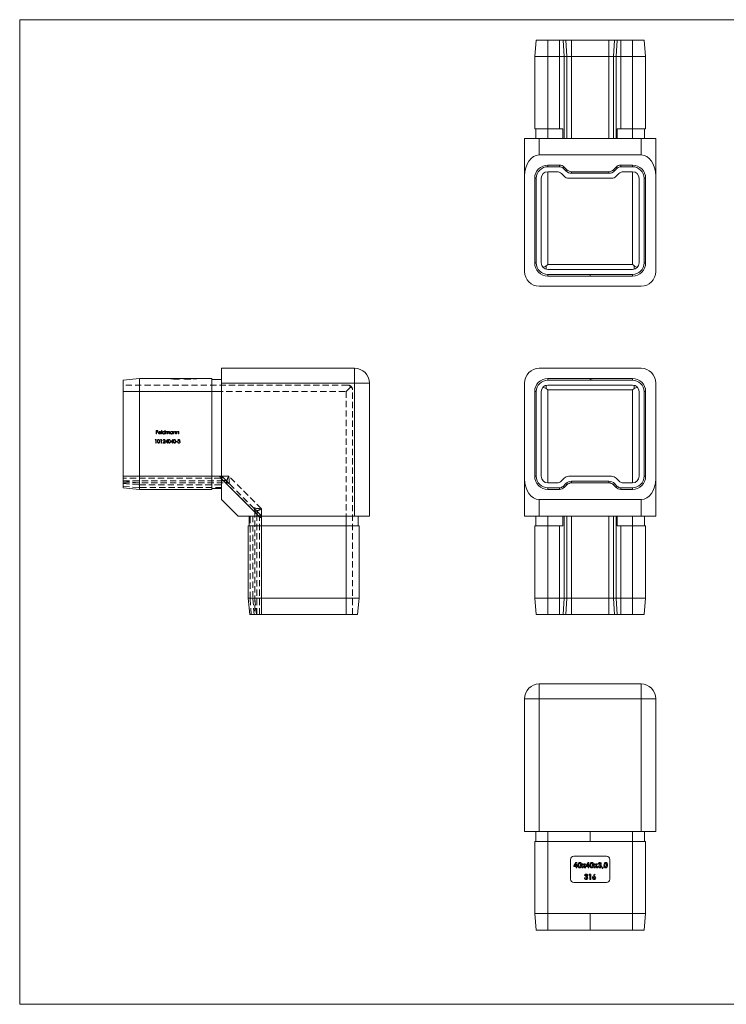
# Model space of a CAD drawing. Units: millimetres. Extents: x 8 to 438, y 8 to 308.
# Drawn here: x 8 to 223, y 8 to 308 of the extents above; entities that cross this region are included whole.
import ezdxf

# ---------------------------------------------------------------- set-up
doc = ezdxf.new("R2010")
doc.units = ezdxf.units.MM
doc.header["$LTSCALE"] = 1.5
doc.linetypes.add('HIDDEN', pattern=[1.905, 1.27, -0.635])

msp = doc.modelspace()

# ---------------------------------------------------------------- linework, layer by layer
at = {"color": 7, "linetype": 'Continuous', "lineweight": 0}
for p, q in [((438, 307.5), (7.5, 307.5)), ((7.5, 307.5), (7.5, 7.5)), ((7.5, 7.5), (438, 7.5))]:
    msp.add_line(p, q, dxfattribs=at)
at = {"color": 7, "linetype": 'Continuous', "lineweight": 15}
for p, q in [((164.88, 301.29), (164.38, 296.29)), ((168.38, 301.29), (164.88, 301.29)), ((168.38, 301.29), (168.38, 296.29)), ((171.95, 301.29), (168.38, 301.29)), ((171.95, 301.29), (171.95, 296.29)), ((173.01, 301.29), (171.95, 301.29)), ((173.01, 301.29), (173.37, 296.29)), ((173.84, 301.29), (173.01, 301.29)), ((173.84, 301.29), (174.19, 296.29)), ((175.61, 301.29), (173.84, 301.29)), ((175.61, 301.29), (175.61, 296.29)), ((186.95, 301.29), (175.61, 301.29)), ((186.95, 301.29), (186.95, 296.29)), ((188.72, 301.29), (186.95, 301.29)), ((188.72, 301.29), (188.37, 296.29)), ((189.55, 301.29), (188.72, 301.29)), ((189.55, 301.29), (189.19, 296.29)), ((190.61, 301.29), (189.55, 301.29)), ((190.61, 301.29), (190.61, 296.29)), ((194.18, 301.29), (190.61, 301.29)), ((194.18, 301.29), (194.18, 296.29)), ((197.68, 301.29), (194.18, 301.29)), ((197.68, 301.29), (198.18, 296.29)), ((164.38, 274.29), (164.38, 296.29)), ((168.38, 296.29), (164.38, 296.29)), ((168.38, 296.29), (168.38, 274.29)), ((171.95, 296.29), (168.38, 296.29)), ((171.95, 274.29), (171.95, 296.29)), ((173.37, 296.29), (171.95, 296.29)), ((173.37, 296.29), (173.37, 271.29)), ((174.19, 296.29), (173.37, 296.29)), ((174.19, 271.29), (174.19, 296.29)), ((175.61, 296.29), (174.19, 296.29)), ((175.61, 296.29), (175.61, 271.29)), ((186.95, 296.29), (175.61, 296.29)), ((188.37, 296.29), (186.95, 296.29)), ((186.95, 271.29), (186.95, 296.29)), ((189.19, 296.29), (188.37, 296.29)), ((188.37, 296.29), (188.37, 271.29)), ((190.61, 296.29), (189.19, 296.29)), ((189.19, 271.29), (189.19, 296.29)), ((194.18, 296.29), (190.61, 296.29)), ((190.61, 296.29), (190.61, 274.29)), ((198.18, 296.29), (194.18, 296.29)), ((194.18, 274.29), (194.18, 296.29)), ((198.18, 296.29), (198.18, 274.29)), ((168.38, 274.29), (164.38, 274.29)), ((164.68, 274.29), (164.68, 271.29)), ((171.95, 274.29), (168.38, 274.29)), ((168.38, 274.29), (168.38, 271.29)), ((173, 274.29), (171.95, 274.29)), ((173, 271.29), (173, 274.29)), ((189.55, 274.29), (189.55, 271.29)), ((190.61, 274.29), (189.55, 274.29)), ((194.18, 274.29), (190.61, 274.29)), ((198.18, 274.29), (194.18, 274.29)), ((194.18, 274.29), (194.18, 271.29)), ((197.88, 274.29), (197.88, 271.29)), ((161.28, 271.29), (165.78, 271.29)), ((161.28, 259.93), (161.28, 271.29)), ((165.78, 271.29), (165.78, 266.29)), ((165.78, 271.29), (196.78, 271.29)), ((196.78, 266.29), (196.78, 271.29)), ((196.78, 271.29), (201.28, 271.29)), ((201.28, 271.29), (201.28, 259.93)), ((196.78, 266.29), (165.78, 266.29)), ((168.38, 262.69), (168.38, 263.19)), ((171.95, 263.19), (168.38, 263.19)), ((171.95, 262.69), (168.38, 262.69)), ((168.38, 261.19), (171.12, 261.19)), ((171.95, 262.69), (171.95, 263.19)), ((173.01, 262.25), (173.37, 262.61)), ((173.84, 261.43), (173.01, 262.25)), ((174.19, 261.78), (173.37, 262.61)), ((173.84, 261.43), (174.19, 261.78)), ((175.61, 260.69), (175.61, 261.19)), ((186.95, 261.19), (175.61, 261.19)), ((186.95, 260.69), (186.95, 261.19)), ((189.19, 262.61), (188.37, 261.78)), ((188.72, 261.43), (188.37, 261.78)), ((189.55, 262.25), (188.72, 261.43)), ((189.55, 262.25), (189.19, 262.61)), ((190.61, 262.69), (190.61, 263.19)), ((194.18, 263.19), (190.61, 263.19)), ((194.18, 262.69), (190.61, 262.69)), ((191.44, 261.19), (194.18, 261.19)), ((194.18, 262.69), (194.18, 263.19)), ((161.28, 259.93), (161.28, 230.79)), ((164.38, 259.19), (164.38, 233.39)), ((164.88, 259.19), (164.38, 259.19)), ((164.88, 259.19), (164.88, 233.39)), ((166.38, 233.39), (166.38, 259.19)), ((172.54, 260.61), (173.37, 259.78)), ((174.78, 259.19), (187.78, 259.19)), ((186.95, 260.69), (175.61, 260.69)), ((189.19, 259.78), (190.02, 260.61)), ((196.18, 259.19), (196.18, 233.39)), ((197.68, 233.39), (197.68, 259.19)), ((197.68, 259.19), (198.18, 259.19)), ((198.18, 233.39), (198.18, 259.19)), ((201.28, 259.93), (201.28, 230.79)), ((164.88, 233.39), (164.38, 233.39)), ((167.88, 232.46), (167.88, 231.46)), ((168.38, 232.89), (194.18, 232.89)), ((194.18, 231.39), (168.38, 231.39)), ((194.68, 232.46), (194.68, 231.46)), ((197.68, 233.39), (198.18, 233.39)), ((168.38, 229.89), (181.28, 229.89)), ((168.38, 229.89), (168.38, 229.39)), ((168.38, 229.39), (181.28, 229.39)), ((194.18, 229.89), (181.28, 229.89)), ((181.28, 229.89), (181.28, 229.39)), ((194.18, 229.39), (181.28, 229.39)), ((194.18, 229.89), (194.18, 229.39)), ((165.78, 226.29), (196.78, 226.29)), ((69.01, 201.28), (109.51, 201.28)), ((69.01, 196.78), (69.01, 201.28)), ((109.51, 201.28), (109.51, 196.78)), ((196.78, 201.28), (165.78, 201.28)), ((39.01, 197.68), (44.01, 198.18)), ((44.01, 198.18), (44.01, 194.18)), ((44.01, 198.18), (66.01, 198.18)), ((66.01, 198.18), (66.01, 194.18)), ((168.38, 198.18), (181.28, 198.18)), ((168.38, 197.68), (168.38, 198.18)), ((194.18, 198.18), (181.28, 198.18)), ((181.28, 197.68), (181.28, 198.18)), ((181.49, 197.98), (181.49, 198.08)), ((181.49, 198.08), (181.75, 198.08)), ((181.75, 197.98), (181.75, 198.08)), ((181.75, 198.08), (181.92, 198.08)), ((194.18, 197.68), (194.18, 198.18)), ((39.01, 197.68), (39.01, 194.18)), ((66.01, 197.88), (69.01, 197.88)), ((109.51, 196.78), (69.01, 196.78)), ((69.01, 167.64), (69.01, 196.78)), ((109.51, 156.28), (109.51, 196.78)), ((109.51, 196.78), (114.01, 196.78)), ((114.01, 196.78), (114.01, 156.28)), ((161.28, 196.78), (161.28, 167.64)), ((167.88, 196.11), (167.88, 195.11)), ((168.38, 197.68), (181.28, 197.68)), ((194.18, 196.18), (168.38, 196.18)), ((194.18, 197.68), (181.28, 197.68)), ((194.68, 196.11), (194.68, 195.11)), ((201.28, 167.64), (201.28, 196.78)), ((39.01, 194.18), (44.01, 194.18)), ((39.01, 194.18), (39.01, 168.38)), ((44.01, 194.18), (44.01, 168.38)), ((66.01, 194.18), (44.01, 194.18)), ((66.01, 194.18), (66.01, 168.38)), ((66.01, 194.18), (69.01, 194.18)), ((164.88, 194.18), (164.38, 194.18)), ((164.38, 168.38), (164.38, 194.18)), ((164.88, 168.38), (164.88, 194.18)), ((166.38, 194.18), (166.38, 168.38)), ((194.18, 194.68), (168.38, 194.68)), ((196.18, 168.38), (196.18, 194.18)), ((197.68, 194.18), (197.68, 168.38)), ((197.68, 194.18), (198.18, 194.18)), ((198.18, 194.18), (198.18, 168.38)), ((39.01, 168.38), (39.01, 164.88)), ((39.01, 168.38), (44.01, 168.38)), ((44.01, 168.38), (44.01, 164.38)), ((44.01, 168.38), (66.01, 168.38)), ((66.01, 168.38), (66.01, 164.38)), ((66.01, 168.38), (69.01, 168.38)), ((164.88, 168.38), (164.38, 168.38)), ((174.78, 168.38), (187.78, 168.38)), ((197.68, 168.38), (198.18, 168.38)), ((69.01, 167.64), (80.38, 156.28)), ((69.01, 161.28), (69.01, 167.64)), ((161.28, 156.28), (161.28, 167.64)), ((168.38, 166.38), (171.12, 166.38)), ((172.54, 166.96), (173.37, 167.79)), ((173.84, 166.15), (173.01, 165.32)), ((173.01, 165.32), (173.37, 164.96)), ((174.19, 165.79), (173.37, 164.96)), ((173.84, 166.15), (174.19, 165.79)), ((186.95, 166.88), (175.61, 166.88)), ((175.61, 166.88), (175.61, 166.38)), ((186.95, 166.38), (175.61, 166.38)), ((186.95, 166.88), (186.95, 166.38)), ((188.72, 166.15), (188.37, 165.79)), ((189.19, 164.96), (188.37, 165.79)), ((189.55, 165.32), (188.72, 166.15)), ((189.19, 167.79), (190.02, 166.96)), ((189.55, 165.32), (189.19, 164.96)), ((191.44, 166.38), (194.18, 166.38)), ((201.28, 167.64), (201.28, 156.28)), ((39.01, 164.88), (44.01, 164.38)), ((66.01, 164.38), (44.01, 164.38)), ((66.01, 164.68), (69.01, 164.68)), ((171.95, 164.88), (168.38, 164.88)), ((168.38, 164.88), (168.38, 164.38)), ((171.95, 164.38), (168.38, 164.38)), ((171.95, 164.88), (171.95, 164.38)), ((194.18, 164.88), (190.61, 164.88)), ((190.61, 164.88), (190.61, 164.38)), ((194.18, 164.38), (190.61, 164.38)), ((194.18, 164.88), (194.18, 164.38)), ((74.01, 156.28), (69.01, 161.28)), ((165.78, 161.28), (196.78, 161.28)), ((165.78, 161.28), (165.78, 156.28)), ((196.78, 156.28), (196.78, 161.28)), ((80.38, 156.28), (74.01, 156.28)), ((77.41, 153.28), (77.41, 156.28)), ((80.38, 156.28), (109.51, 156.28)), ((81.11, 153.28), (81.11, 156.28)), ((106.91, 153.28), (106.91, 156.28)), ((114.01, 156.28), (109.51, 156.28)), ((110.61, 153.28), (110.61, 156.28)), ((165.78, 156.28), (161.28, 156.28)), ((164.68, 153.28), (164.68, 156.28)), ((196.78, 156.28), (165.78, 156.28)), ((168.38, 153.28), (168.38, 156.28)), ((173, 156.28), (173, 153.28)), ((173.37, 156.28), (173.37, 131.28)), ((174.19, 131.28), (174.19, 156.28)), ((175.61, 156.28), (175.61, 131.28)), ((186.95, 131.28), (186.95, 156.28)), ((188.37, 156.28), (188.37, 131.28)), ((189.19, 131.28), (189.19, 156.28)), ((189.55, 153.28), (189.55, 156.28)), ((194.18, 153.28), (194.18, 156.28)), ((201.28, 156.28), (196.78, 156.28)), ((197.88, 153.28), (197.88, 156.28)), ((77.11, 131.28), (77.11, 153.28)), ((81.11, 153.28), (77.11, 153.28)), ((106.91, 153.28), (81.11, 153.28)), ((81.11, 153.28), (81.11, 131.28)), ((106.91, 131.28), (106.91, 153.28)), ((110.91, 153.28), (106.91, 153.28)), ((110.91, 153.28), (110.91, 131.28)), ((168.38, 153.28), (164.38, 153.28)), ((164.38, 131.28), (164.38, 153.28)), ((168.38, 153.28), (168.38, 131.28)), ((171.95, 153.28), (168.38, 153.28)), ((171.95, 131.28), (171.95, 153.28)), ((173, 153.28), (171.95, 153.28)), ((190.61, 153.28), (189.55, 153.28)), ((190.61, 153.28), (190.61, 131.28)), ((194.18, 153.28), (190.61, 153.28)), ((194.18, 131.28), (194.18, 153.28)), ((198.18, 153.28), (194.18, 153.28)), ((198.18, 153.28), (198.18, 131.28)), ((77.61, 126.28), (77.11, 131.28)), ((81.11, 131.28), (77.11, 131.28)), ((106.91, 131.28), (81.11, 131.28)), ((81.11, 126.28), (81.11, 131.28)), ((110.91, 131.28), (106.91, 131.28)), ((106.91, 126.28), (106.91, 131.28)), ((110.41, 126.28), (110.91, 131.28)), ((168.38, 131.28), (164.38, 131.28)), ((164.88, 126.28), (164.38, 131.28)), ((171.95, 131.28), (168.38, 131.28)), ((168.38, 126.28), (168.38, 131.28)), ((173.37, 131.28), (171.95, 131.28)), ((171.95, 126.28), (171.95, 131.28)), ((173.01, 126.28), (173.37, 131.28)), ((174.19, 131.28), (173.37, 131.28)), ((173.84, 126.28), (174.19, 131.28)), ((175.61, 131.28), (174.19, 131.28)), ((175.61, 126.28), (175.61, 131.28)), ((186.95, 131.28), (175.61, 131.28)), ((188.37, 131.28), (186.95, 131.28)), ((186.95, 126.28), (186.95, 131.28)), ((189.19, 131.28), (188.37, 131.28)), ((188.72, 126.28), (188.37, 131.28)), ((190.61, 131.28), (189.19, 131.28)), ((189.55, 126.28), (189.19, 131.28)), ((194.18, 131.28), (190.61, 131.28)), ((190.61, 126.28), (190.61, 131.28)), ((198.18, 131.28), (194.18, 131.28)), ((194.18, 126.28), (194.18, 131.28)), ((197.68, 126.28), (198.18, 131.28)), ((81.11, 126.28), (77.61, 126.28)), ((106.91, 126.28), (81.11, 126.28)), ((110.41, 126.28), (106.91, 126.28)), ((168.38, 126.28), (164.88, 126.28)), ((171.95, 126.28), (168.38, 126.28)), ((173.01, 126.28), (171.95, 126.28)), ((173.84, 126.28), (173.01, 126.28)), ((175.61, 126.28), (173.84, 126.28)), ((186.95, 126.28), (175.61, 126.28)), ((188.72, 126.28), (186.95, 126.28)), ((189.55, 126.28), (188.72, 126.28)), ((190.61, 126.28), (189.55, 126.28)), ((194.18, 126.28), (190.61, 126.28)), ((197.68, 126.28), (194.18, 126.28)), ((165.78, 105.12), (165.78, 100.62)), ((165.78, 105.12), (196.78, 105.12)), ((196.78, 100.62), (196.78, 105.12)), ((161.28, 60.12), (161.28, 100.62)), ((161.28, 100.62), (165.78, 100.62)), ((165.78, 100.62), (165.78, 60.12)), ((196.78, 100.62), (165.78, 100.62)), ((196.78, 100.62), (201.28, 100.62)), ((196.78, 60.12), (196.78, 100.62)), ((201.28, 100.62), (201.28, 60.12)), ((165.78, 60.12), (161.28, 60.12)), ((164.68, 57.12), (164.68, 60.12)), ((196.78, 60.12), (165.78, 60.12)), ((168.38, 57.12), (168.38, 60.12)), ((181.28, 57.12), (181.28, 60.12)), ((194.18, 57.12), (194.18, 60.12)), ((201.28, 60.12), (196.78, 60.12)), ((197.88, 57.12), (197.88, 60.12)), ((164.38, 35.12), (164.38, 57.12)), ((164.38, 57.12), (168.38, 57.12)), ((168.38, 57.12), (168.38, 35.12)), ((168.38, 57.12), (181.28, 57.12)), ((194.18, 57.12), (181.28, 57.12)), ((194.18, 35.12), (194.18, 57.12)), ((194.18, 57.12), (198.18, 57.12)), ((198.18, 57.12), (198.18, 35.12)), ((175.28, 51.62), (175.28, 45.62)), ((186.28, 52.62), (176.28, 52.62)), ((187.28, 45.62), (187.28, 51.62)), ((176.3, 49.73), (176.96, 50.75)), ((176.3, 49.44), (176.3, 49.73)), ((176.97, 49.44), (176.3, 49.44)), ((176.97, 50.25), (176.62, 49.71)), ((176.62, 49.71), (176.97, 49.71)), ((176.96, 50.75), (177.26, 50.75)), ((176.97, 49.71), (176.97, 50.25)), ((176.97, 49.12), (176.97, 49.44)), ((177.26, 49.12), (176.97, 49.12)), ((177.26, 50.75), (177.26, 49.71)), ((177.26, 49.71), (177.4, 49.71)), ((177.26, 49.44), (177.26, 49.12)), ((177.4, 49.44), (177.26, 49.44)), ((177.4, 49.71), (177.4, 49.44)), ((178.7, 49.12), (179.15, 49.74)), ((179.03, 49.12), (178.7, 49.12)), ((178.76, 50.28), (179.08, 50.28)), ((179.15, 49.74), (178.76, 50.28)), ((179.31, 49.52), (179.03, 49.12)), ((179.08, 50.28), (179.31, 49.96)), ((179.31, 49.96), (179.54, 50.28)), ((179.6, 49.12), (179.31, 49.52)), ((179.86, 50.28), (179.48, 49.74)), ((179.48, 49.74), (179.93, 49.12)), ((179.54, 50.28), (179.86, 50.28)), ((179.93, 49.12), (179.6, 49.12)), ((179.97, 49.73), (180.63, 50.75)), ((179.97, 49.44), (179.97, 49.73)), ((180.64, 49.44), (179.97, 49.44)), ((180.64, 50.25), (180.29, 49.71)), ((180.29, 49.71), (180.64, 49.71)), ((180.63, 50.75), (180.92, 50.75)), ((180.64, 49.71), (180.64, 50.25)), ((180.64, 49.12), (180.64, 49.44)), ((180.92, 49.12), (180.64, 49.12)), ((180.92, 50.75), (180.92, 49.71)), ((180.92, 49.71), (181.07, 49.71)), ((180.92, 49.44), (180.92, 49.12)), ((181.07, 49.44), (180.92, 49.44)), ((181.07, 49.71), (181.07, 49.44)), ((182.37, 49.12), (182.82, 49.74)), ((182.69, 49.12), (182.37, 49.12)), ((182.43, 50.28), (182.75, 50.28)), ((182.82, 49.74), (182.43, 50.28)), ((182.98, 49.52), (182.69, 49.12)), ((182.75, 50.28), (182.98, 49.96)), ((182.98, 49.96), (183.21, 50.28)), ((183.27, 49.12), (182.98, 49.52)), ((183.53, 50.28), (183.14, 49.74)), ((183.14, 49.74), (183.59, 49.12)), ((183.21, 50.28), (183.53, 50.28)), ((183.59, 49.12), (183.27, 49.12)), ((183.65, 49.61), (183.94, 49.61)), ((184.02, 50.32), (183.73, 50.32)), ((184.06, 49.85), (184.06, 50.11)), ((184.9, 48.92), (185.1, 49.41)), ((185.04, 48.85), (184.9, 48.92)), ((185.3, 49.31), (185.04, 48.85)), ((185.1, 49.41), (185.3, 49.31)), ((179.51, 46.02), (179.79, 46.02)), ((179.88, 46.73), (179.59, 46.73)), ((179.92, 46.27), (179.92, 46.53)), ((180.85, 46.86), (181.02, 47.12)), ((181.18, 46.86), (180.85, 46.86)), ((181.02, 47.12), (181.46, 47.12)), ((181.18, 45.53), (181.18, 46.86)), ((181.46, 45.53), (181.18, 45.53)), ((181.46, 47.12), (181.46, 45.53)), ((182.11, 46.37), (182.51, 47.16)), ((182.77, 47.03), (182.49, 46.49)), ((182.51, 47.16), (182.77, 47.03)), ((176.28, 44.62), (186.28, 44.62)), ((164.38, 35.12), (168.38, 35.12)), ((164.88, 30.12), (164.38, 35.12)), ((168.38, 35.12), (181.28, 35.12)), ((168.38, 30.12), (168.38, 35.12)), ((194.18, 35.12), (181.28, 35.12)), ((181.28, 30.12), (181.28, 35.12)), ((194.18, 30.12), (194.18, 35.12)), ((194.18, 35.12), (198.18, 35.12)), ((197.68, 30.12), (198.18, 35.12)), ((164.88, 30.12), (168.38, 30.12)), ((168.38, 30.12), (181.28, 30.12)), ((194.18, 30.12), (181.28, 30.12)), ((194.18, 30.12), (197.68, 30.12))]:
    msp.add_line(p, q, dxfattribs=at)
at = {"color": 8, "linetype": 'Continuous', "lineweight": 15}
for p, q in [((168.38, 261.19), (168.38, 232.89)), ((194.18, 232.89), (194.18, 261.19)), ((168.38, 194.68), (168.38, 166.38)), ((194.18, 166.38), (194.18, 194.68))]:
    msp.add_line(p, q, dxfattribs=at)
at = {"color": 7, "linetype": 'HIDDEN', "lineweight": 0}
for p, q in [((109.51, 196.78), (109.51, 201.28)), ((53.51, 198.08), (53.51, 198.18)), ((53.51, 198.08), (54.51, 198.08)), ((54.47, 198.08), (54.39, 198.08)), ((54.39, 197.98), (54.39, 198.08)), ((54.43, 197.98), (54.43, 198.08)), ((54.51, 198.08), (54.51, 198.18)), ((54.51, 198.08), (60.51, 198.08)), ((54.67, 197.98), (54.67, 198.08)), ((54.88, 197.98), (54.88, 198.08)), ((54.88, 197.98), (54.88, 198.08)), ((54.9, 197.98), (54.9, 198.08)), ((54.9, 197.98), (54.9, 198.08)), ((54.9, 197.98), (54.9, 198.08)), ((54.92, 197.98), (54.92, 198.08)), ((55.12, 197.98), (55.12, 198.08)), ((55.16, 197.98), (55.16, 198.08)), ((55.26, 197.98), (55.26, 198.08)), ((55.31, 197.98), (55.31, 198.08)), ((55.39, 197.98), (55.39, 198.08)), ((55.43, 197.98), (55.43, 198.08)), ((55.62, 197.98), (55.62, 198.08)), ((55.63, 197.98), (55.63, 198.08)), ((55.64, 197.98), (55.64, 198.08)), ((55.75, 197.98), (55.75, 198.08)), ((55.77, 197.98), (55.77, 198.08)), ((55.91, 197.98), (55.91, 198.08)), ((55.93, 197.98), (55.93, 198.08)), ((56.02, 197.98), (56.02, 198.08)), ((56.06, 197.98), (56.06, 198.08)), ((57.75, 197.98), (57.75, 198.08)), ((57.82, 197.98), (57.82, 198.08)), ((57.97, 197.98), (57.97, 198.08)), ((58.01, 197.98), (58.01, 198.08)), ((58.2, 197.98), (58.2, 198.08)), ((58.26, 197.98), (58.26, 198.08)), ((58.31, 197.98), (58.31, 198.08)), ((58.34, 197.98), (58.34, 198.08)), ((58.37, 197.98), (58.37, 198.08)), ((58.41, 197.98), (58.41, 198.08)), ((58.49, 197.98), (58.49, 198.08)), ((58.49, 197.98), (58.49, 198.08)), ((58.5, 197.98), (58.5, 198.08)), ((58.6, 197.98), (58.6, 198.08)), ((58.63, 197.98), (58.63, 198.08)), ((58.64, 197.98), (58.64, 198.08)), ((58.75, 197.98), (58.75, 198.08)), ((58.79, 197.98), (58.79, 198.08)), ((58.79, 197.98), (58.79, 198.08)), ((58.81, 197.98), (58.81, 198.08)), ((58.86, 197.98), (58.86, 198.08)), ((58.89, 197.98), (58.89, 198.08)), ((59.01, 197.98), (59.01, 198.08)), ((59.14, 197.98), (59.14, 198.08)), ((59.17, 197.98), (59.17, 198.08)), ((59.21, 197.98), (59.21, 198.08)), ((59.21, 197.98), (59.21, 198.08)), ((59.23, 197.98), (59.23, 198.08)), ((59.36, 197.98), (59.36, 198.08)), ((59.43, 197.98), (59.43, 198.08)), ((59.49, 197.98), (59.49, 198.08)), ((59.64, 197.98), (59.64, 198.08)), ((60.51, 198.08), (60.51, 198.18)), ((60.51, 198.08), (61.51, 198.08)), ((61.51, 198.08), (61.51, 198.18)), ((107.41, 196.18), (39.01, 196.18)), ((54.88, 197.98), (54.39, 197.98)), ((55.39, 197.98), (54.88, 197.98)), ((55.26, 197.98), (55.39, 197.98)), ((55.93, 197.98), (55.39, 197.98)), ((56.06, 197.98), (55.93, 197.98)), ((57.93, 197.98), (57.75, 197.98)), ((58.81, 197.98), (57.97, 197.98)), ((58.75, 197.98), (58.75, 197.98)), ((59.64, 197.98), (58.81, 197.98)), ((69.01, 196.78), (109.51, 196.78)), ((108.16, 195.43), (106.91, 194.18)), ((114.01, 196.78), (109.51, 196.78)), ((109.51, 196.78), (109.51, 156.28)), ((39.01, 194.18), (106.91, 194.18)), ((39.01, 194.18), (44.01, 194.18)), ((44.01, 194.18), (66.01, 194.18)), ((66.01, 194.18), (69.01, 194.18)), ((106.91, 194.18), (106.91, 126.28)), ((108.91, 126.28), (108.91, 194.68)), ((49.09, 182.34), (49.6, 182.34)), ((49.09, 181.28), (49.09, 182.34)), ((49.18, 181.28), (49.09, 181.28)), ((49.18, 182.23), (49.18, 181.9)), ((49.6, 182.23), (49.18, 182.23)), ((49.18, 181.9), (49.6, 181.9)), ((49.18, 181.79), (49.18, 181.28)), ((49.6, 181.79), (49.18, 181.79)), ((49.6, 182.34), (49.6, 182.23)), ((49.6, 181.9), (49.6, 181.79)), ((50.53, 181.64), (49.83, 181.64)), ((49.84, 181.74), (50.43, 181.74)), ((50.4, 181.52), (50.49, 181.48)), ((50.7, 182.36), (50.8, 182.36)), ((50.7, 181.28), (50.7, 182.36)), ((50.8, 181.28), (50.7, 181.28)), ((50.8, 182.36), (50.8, 181.28)), ((51.71, 182.36), (51.8, 182.36)), ((51.71, 181.9), (51.71, 182.36)), ((51.71, 181.28), (51.71, 181.41)), ((51.8, 181.28), (51.71, 181.28)), ((51.8, 182.36), (51.8, 181.28)), ((52.02, 182.05), (52.11, 182.05)), ((52.02, 181.28), (52.02, 182.05)), ((52.11, 181.28), (52.02, 181.28)), ((52.11, 182.05), (52.11, 181.92)), ((52.11, 181.6), (52.11, 181.28)), ((52.55, 181.28), (52.55, 181.67)), ((52.64, 181.28), (52.55, 181.28)), ((52.64, 181.58), (52.64, 181.28)), ((53.08, 181.28), (53.08, 181.7)), ((53.17, 181.28), (53.08, 181.28)), ((53.17, 181.7), (53.17, 181.28)), ((54.08, 182.05), (54.18, 182.05)), ((54.08, 181.91), (54.08, 182.05)), ((54.08, 181.28), (54.08, 181.41)), ((54.18, 181.28), (54.08, 181.28)), ((54.18, 182.05), (54.18, 181.28)), ((54.39, 182.05), (54.49, 182.05)), ((54.39, 181.28), (54.39, 182.05)), ((54.49, 181.28), (54.39, 181.28)), ((54.49, 182.05), (54.49, 181.91)), ((54.49, 181.56), (54.49, 181.28)), ((54.98, 181.28), (54.98, 181.64)), ((55.07, 181.28), (54.98, 181.28)), ((55.07, 181.67), (55.07, 181.28)), ((55.29, 182.05), (55.38, 182.05)), ((55.29, 181.28), (55.29, 182.05)), ((55.38, 181.28), (55.29, 181.28)), ((55.38, 182.05), (55.38, 181.91)), ((55.38, 181.56), (55.38, 181.28)), ((55.87, 181.28), (55.87, 181.64)), ((55.97, 181.28), (55.87, 181.28)), ((55.97, 181.67), (55.97, 181.28)), ((48.81, 179.46), (48.87, 179.57)), ((48.97, 179.46), (48.81, 179.46)), ((48.87, 179.57), (49.07, 179.57)), ((48.97, 178.51), (48.97, 179.46)), ((49.07, 178.51), (48.97, 178.51)), ((49.07, 179.57), (49.07, 178.51)), ((50.44, 179.46), (50.5, 179.57)), ((50.6, 179.46), (50.44, 179.46)), ((50.5, 179.57), (50.7, 179.57)), ((50.6, 178.51), (50.6, 179.46)), ((50.7, 178.51), (50.6, 178.51)), ((50.7, 179.57), (50.7, 178.51)), ((51.09, 178.51), (51.5, 178.95)), ((51.81, 178.51), (51.09, 178.51)), ((51.22, 179.25), (51.13, 179.25)), ((51.58, 178.9), (51.32, 178.62)), ((51.32, 178.62), (51.81, 178.62)), ((51.81, 178.62), (51.81, 178.51)), ((51.9, 178.76), (52.48, 179.6)), ((52.41, 178.76), (51.9, 178.76)), ((52.41, 179.33), (52.09, 178.87)), ((52.09, 178.87), (52.41, 178.87)), ((52.41, 178.87), (52.41, 179.33)), ((52.41, 178.51), (52.41, 178.76)), ((52.5, 178.51), (52.41, 178.51)), ((52.48, 179.6), (52.5, 179.6)), ((52.5, 179.6), (52.5, 178.87)), ((52.5, 178.87), (52.62, 178.87)), ((52.5, 178.76), (52.5, 178.51)), ((52.62, 178.76), (52.5, 178.76)), ((52.62, 178.87), (52.62, 178.76)), ((53.53, 178.76), (54.11, 179.6)), ((54.03, 178.76), (53.53, 178.76)), ((54.03, 179.33), (53.72, 178.87)), ((53.72, 178.87), (54.03, 178.87)), ((54.03, 178.87), (54.03, 179.33)), ((54.03, 178.51), (54.03, 178.76)), ((54.13, 178.51), (54.03, 178.51)), ((54.11, 179.6), (54.13, 179.6)), ((54.13, 179.6), (54.13, 178.87)), ((54.13, 178.87), (54.25, 178.87)), ((54.13, 178.76), (54.13, 178.51)), ((54.25, 178.76), (54.13, 178.76)), ((54.25, 178.87), (54.25, 178.76)), ((55.16, 178.98), (55.57, 178.98)), ((55.16, 178.87), (55.16, 178.98)), ((55.57, 178.87), (55.16, 178.87)), ((55.57, 178.98), (55.57, 178.87)), ((55.65, 178.8), (55.74, 178.8)), ((55.78, 179.33), (55.69, 179.33)), ((55.95, 179.04), (55.95, 179.15)), ((71.25, 168.38), (39.01, 168.38)), ((39.01, 168.38), (68.5, 168.38)), ((68.5, 168.38), (71.25, 168.38)), ((68.5, 168.38), (69.01, 168.38)), ((81.11, 158.51), (71.25, 168.38)), ((68.65, 167.79), (39.01, 167.79)), ((39.01, 166.96), (69.48, 166.96)), ((39.01, 166.88), (44.01, 166.38)), ((39.01, 166.38), (70.5, 166.38)), ((39.01, 166.15), (44.01, 165.79)), ((39.01, 165.32), (44.01, 164.96)), ((44.01, 165.79), (69.01, 165.79)), ((69.48, 166.96), (68.65, 167.79)), ((80.38, 156.28), (69.01, 167.64)), ((69.71, 167.79), (70.54, 166.96)), ((71.53, 165.97), (78.71, 158.79)), ((69.01, 164.96), (44.01, 164.96)), ((77.7, 131.28), (77.7, 156.28)), ((78.53, 156.28), (78.53, 131.28)), ((79.11, 157.77), (79.11, 126.28)), ((79.7, 157.8), (80.53, 156.98)), ((79.7, 156.74), (79.7, 126.28)), ((80.53, 155.92), (79.7, 156.74)), ((81.11, 126.28), (81.11, 158.51)), ((81.11, 158.51), (81.11, 155.77)), ((81.11, 155.77), (81.11, 156.28)), ((106.91, 153.28), (106.91, 156.28)), ((80.53, 126.28), (80.53, 155.92)), ((81.11, 155.77), (81.11, 126.28)), ((106.91, 153.28), (106.91, 131.28)), ((78.05, 126.28), (77.7, 131.28)), ((78.88, 126.28), (78.53, 131.28)), ((79.61, 126.28), (79.11, 131.28)), ((106.91, 126.28), (106.91, 131.28))]:
    msp.add_line(p, q, dxfattribs=at)
at = {"color": 7, "linetype": 'Continuous', "lineweight": 15, "flags": 128}
for points in [[(194.68, 232.46), (194.43, 232.67), (194.19, 232.89), (194.18, 232.89)], [(167.88, 195.11), (168.37, 194.68), (168.38, 194.68)], [(194.18, 194.68), (194.19, 194.68), (194.68, 195.11)], [(177.54, 49.9), (177.58, 50.26), (177.68, 50.53)], [(178.09, 49.08), (177.95, 49.09), (177.82, 49.14), (177.71, 49.23), (177.64, 49.35), (177.56, 49.62), (177.54, 49.9)], [(177.68, 50.53), (177.87, 50.7), (178.08, 50.75)], [(178.09, 50.46), (178, 50.44), (177.93, 50.39), (177.86, 50.24), (177.83, 49.89)], [(177.83, 49.89), (177.86, 49.57), (177.94, 49.42), (178.01, 49.38), (178.09, 49.36)], [(178.08, 50.75), (178.22, 50.73), (178.35, 50.67), (178.45, 50.58), (178.53, 50.46), (178.61, 50.19), (178.62, 49.91)], [(178.34, 49.91), (178.31, 50.24), (178.23, 50.39), (178.17, 50.44), (178.09, 50.46)], [(178.62, 49.91), (178.61, 49.63), (178.53, 49.36), (178.46, 49.24), (178.36, 49.15), (178.23, 49.09), (178.09, 49.08)], [(178.26, 49.47), (178.33, 49.71), (178.34, 49.91)], [(181.21, 49.9), (181.24, 50.26), (181.34, 50.53)], [(181.75, 49.08), (181.61, 49.09), (181.48, 49.14), (181.38, 49.23), (181.3, 49.35), (181.23, 49.62), (181.21, 49.9)], [(181.34, 50.53), (181.54, 50.7), (181.74, 50.75)], [(181.75, 50.46), (181.67, 50.44), (181.6, 50.39), (181.52, 50.24), (181.49, 49.89)], [(181.49, 49.89), (181.53, 49.57), (181.6, 49.42), (181.67, 49.38), (181.75, 49.36)], [(181.74, 50.75), (181.88, 50.73), (182.01, 50.67), (182.12, 50.58), (182.19, 50.46), (182.27, 50.19), (182.29, 49.91)], [(182, 49.91), (181.97, 50.24), (181.9, 50.39), (181.83, 50.44), (181.75, 50.46)], [(182.29, 49.91), (182.27, 49.63), (182.2, 49.36), (182.12, 49.24), (182.02, 49.15), (181.89, 49.09), (181.75, 49.08)], [(181.92, 49.47), (181.99, 49.71), (182, 49.91)], [(183.73, 50.32), (183.78, 50.49), (183.85, 50.6)], [(183.85, 50.6), (184.04, 50.72), (184.2, 50.75)], [(184.06, 50.11), (184.25, 50.16), (184.33, 50.22), (184.35, 50.26), (184.36, 50.31)], [(184.44, 49.59), (184.43, 49.66), (184.41, 49.71), (184.31, 49.8), (184.06, 49.85)], [(185.48, 49.9), (185.51, 50.26), (185.61, 50.53)], [(186.03, 49.08), (185.89, 49.09), (185.76, 49.14), (185.65, 49.23), (185.58, 49.35), (185.5, 49.62), (185.48, 49.9)], [(185.61, 50.53), (185.81, 50.7), (186.02, 50.75)], [(186.02, 50.46), (185.94, 50.44), (185.87, 50.39), (185.8, 50.24), (185.77, 49.89)], [(185.77, 49.89), (185.8, 49.57), (185.88, 49.42), (185.94, 49.38), (186.02, 49.36)], [(186.02, 50.75), (186.16, 50.73), (186.29, 50.67), (186.39, 50.58), (186.47, 50.46), (186.54, 50.19), (186.56, 49.91)], [(186.28, 49.91), (186.24, 50.24), (186.17, 50.39), (186.1, 50.44), (186.02, 50.46)], [(186.56, 49.91), (186.54, 49.63), (186.47, 49.36), (186.4, 49.24), (186.29, 49.15), (186.16, 49.09), (186.03, 49.08)], [(186.2, 49.47), (186.27, 49.71), (186.28, 49.91)], [(179.59, 46.73), (179.64, 46.9), (179.71, 47.01)], [(179.71, 47.01), (179.89, 47.13), (180.06, 47.16)], [(179.92, 46.53), (180.11, 46.57), (180.19, 46.63), (180.21, 46.68), (180.22, 46.73)], [(180.3, 46.01), (180.29, 46.07), (180.26, 46.13), (180.17, 46.21), (179.92, 46.27)], [(181.99, 45.99), (182.04, 46.21), (182.11, 46.37)]]:
    msp.add_lwpolyline(points, dxfattribs=at)
at = {"color": 7, "linetype": 'HIDDEN', "lineweight": 0, "flags": 128}
for points in [[(107.85, 196.11), (107.42, 196.18), (107.41, 196.18)], [(108.85, 195.11), (108.72, 195.32), (108.51, 195.42), (108.16, 195.43)], [(108.91, 194.68), (108.91, 194.68), (108.85, 195.11)], [(49.74, 181.66), (49.77, 181.81), (49.83, 181.92)], [(49.83, 181.92), (49.98, 182.04), (50.13, 182.06)], [(49.94, 181.9), (49.87, 181.81), (49.84, 181.74)], [(50.14, 181.97), (50.02, 181.95), (49.94, 181.9)], [(50.13, 182.06), (50.32, 182.02), (50.44, 181.91)], [(50.44, 181.91), (50.51, 181.77), (50.53, 181.64)], [(51.39, 182.06), (51.59, 182.01), (51.71, 181.9)], [(51.71, 181.41), (51.55, 181.29), (51.39, 181.26)], [(52.11, 181.92), (52.17, 181.98), (52.22, 182.03)], [(52.36, 181.97), (52.27, 181.95), (52.2, 181.9), (52.14, 181.82), (52.11, 181.6)], [(52.22, 182.03), (52.31, 182.06), (52.38, 182.06)], [(52.55, 181.67), (52.53, 181.87), (52.5, 181.91), (52.46, 181.94), (52.36, 181.97)], [(52.89, 181.97), (52.83, 181.96), (52.77, 181.93), (52.72, 181.89), (52.68, 181.84), (52.65, 181.71), (52.64, 181.58)], [(53.08, 181.7), (53.05, 181.88), (53.02, 181.92), (52.98, 181.95), (52.89, 181.97)], [(52.91, 182.06), (53, 182.05), (53.08, 182), (53.14, 181.92), (53.17, 181.7)], [(54.08, 181.41), (53.92, 181.29), (53.76, 181.26)], [(53.77, 182.06), (53.96, 182.02), (54.08, 181.91)], [(54.49, 181.91), (54.63, 182.03), (54.78, 182.06)], [(54.5, 181.76), (54.49, 181.65), (54.49, 181.56)], [(54.97, 181.82), (54.94, 181.89), (54.88, 181.94), (54.77, 181.97)], [(54.78, 182.06), (54.88, 182.05), (54.97, 181.99), (55.03, 181.91), (55.07, 181.67)], [(54.98, 181.64), (54.97, 181.74), (54.97, 181.82)], [(55.38, 181.91), (55.53, 182.03), (55.68, 182.06)], [(55.4, 181.76), (55.39, 181.65), (55.38, 181.56)], [(55.86, 181.82), (55.83, 181.89), (55.78, 181.94), (55.66, 181.97)], [(55.68, 182.06), (55.78, 182.05), (55.87, 181.99), (55.93, 181.91), (55.97, 181.67)], [(55.87, 181.64), (55.87, 181.74), (55.86, 181.82)], [(49.46, 179.04), (49.52, 179.41), (49.57, 179.48), (49.64, 179.55), (49.72, 179.59), (49.81, 179.6)], [(49.81, 178.49), (49.72, 178.5), (49.64, 178.54), (49.52, 178.68), (49.47, 178.86), (49.46, 179.04)], [(49.82, 179.49), (49.75, 179.48), (49.68, 179.44), (49.63, 179.39), (49.6, 179.33), (49.56, 179.04)], [(49.56, 179.04), (49.6, 178.76), (49.68, 178.64), (49.75, 178.61), (49.82, 178.6)], [(49.81, 179.6), (49.91, 179.59), (49.99, 179.55), (50.11, 179.41), (50.18, 179.04)], [(50.18, 179.04), (50.11, 178.68), (49.99, 178.54), (49.91, 178.5), (49.81, 178.49)], [(50.08, 179.04), (50.04, 179.33), (49.95, 179.44), (49.89, 179.48), (49.82, 179.49)], [(50.04, 178.78), (50.08, 178.92), (50.08, 179.04)], [(52.72, 179.04), (52.78, 179.41), (52.83, 179.48), (52.9, 179.55), (52.98, 179.59), (53.07, 179.6)], [(53.07, 178.49), (52.98, 178.5), (52.9, 178.54), (52.78, 178.68), (52.73, 178.86), (52.72, 179.04)], [(53.07, 179.49), (53, 179.48), (52.94, 179.44), (52.89, 179.39), (52.85, 179.33), (52.81, 179.04)], [(52.81, 179.04), (52.85, 178.76), (52.94, 178.64), (53, 178.61), (53.07, 178.6)], [(53.07, 179.6), (53.16, 179.59), (53.25, 179.55), (53.37, 179.41), (53.44, 179.04)], [(53.34, 179.04), (53.29, 179.33), (53.21, 179.44), (53.15, 179.48), (53.07, 179.49)], [(53.44, 179.04), (53.37, 178.68), (53.25, 178.54), (53.16, 178.5), (53.07, 178.49)], [(53.3, 178.78), (53.33, 178.92), (53.34, 179.04)], [(54.35, 179.04), (54.41, 179.41), (54.46, 179.48), (54.52, 179.55), (54.61, 179.59), (54.7, 179.6)], [(54.7, 178.49), (54.61, 178.5), (54.52, 178.54), (54.41, 178.68), (54.36, 178.86), (54.35, 179.04)], [(54.7, 179.49), (54.63, 179.48), (54.57, 179.44), (54.52, 179.39), (54.48, 179.33), (54.44, 179.04)], [(54.44, 179.04), (54.48, 178.76), (54.57, 178.64), (54.63, 178.61), (54.7, 178.6)], [(54.7, 179.6), (54.79, 179.59), (54.88, 179.55), (55, 179.41), (55.06, 179.04)], [(54.97, 179.04), (54.92, 179.33), (54.84, 179.44), (54.77, 179.48), (54.7, 179.49)], [(55.06, 179.04), (55, 178.68), (54.88, 178.54), (54.79, 178.5), (54.7, 178.49)], [(54.93, 178.78), (54.96, 178.92), (54.97, 179.04)], [(55.74, 178.8), (55.78, 178.71), (55.83, 178.65)], [(55.83, 178.65), (55.92, 178.6), (56, 178.6)], [(55.95, 179.15), (56.12, 179.19), (56.19, 179.24), (56.21, 179.28), (56.22, 179.32)], [(56.27, 178.82), (56.26, 178.87), (56.24, 178.92), (56.16, 179), (55.95, 179.04)], [(56.22, 179.32), (56.19, 179.4), (56.13, 179.46), (56, 179.49)], [(56.19, 179.11), (56.26, 179.06), (56.3, 179.02)], [(56.3, 179.02), (56.35, 178.92), (56.37, 178.83)], [(68.65, 167.79), (68.59, 168.04), (68.54, 168.23), (68.51, 168.34), (68.5, 168.38)], [(68.5, 168.38), (68.51, 168.34), (68.54, 168.23), (68.59, 168.04), (68.65, 167.79)], [(70.5, 166.38), (70.46, 166.4), (70.33, 166.48), (70.12, 166.6), (69.84, 166.76), (69.48, 166.96)], [(69.48, 166.96), (69.84, 166.76), (70.12, 166.6), (70.33, 166.48), (70.46, 166.4), (70.5, 166.38)], [(69.57, 167.94), (69.58, 167.93), (69.6, 167.9), (69.65, 167.85), (69.71, 167.79)], [(70.47, 166.4), (70.49, 166.39), (70.5, 166.38), (70.5, 166.38)], [(70.5, 166.38), (70.5, 166.38), (70.49, 166.39), (70.47, 166.4)], [(70.54, 166.96), (70.84, 166.66), (71.1, 166.41), (71.3, 166.2), (71.45, 166.06), (71.53, 165.97)], [(78.71, 158.79), (78.79, 158.71), (78.94, 158.56), (79.14, 158.36), (79.4, 158.11), (79.7, 157.8)], [(79.11, 157.77), (79.12, 157.76), (79.12, 157.75), (79.13, 157.73)], [(79.7, 156.74), (79.5, 157.1), (79.33, 157.39), (79.21, 157.6), (79.14, 157.73), (79.11, 157.77)], [(79.11, 157.77), (79.14, 157.73), (79.21, 157.6), (79.33, 157.39), (79.5, 157.1), (79.7, 156.74)], [(79.13, 157.73), (79.12, 157.75), (79.12, 157.76), (79.11, 157.77)], [(80.53, 156.98), (80.59, 156.91), (80.64, 156.87), (80.66, 156.84), (80.67, 156.83)], [(81.11, 155.77), (81.08, 155.78), (80.96, 155.81), (80.78, 155.85), (80.53, 155.92)], [(80.53, 155.92), (80.78, 155.85), (80.96, 155.81), (81.08, 155.78), (81.11, 155.77)]]:
    msp.add_lwpolyline(points, dxfattribs=at)
at = {"color": 7, "linetype": 'Continuous', "lineweight": 15}
for centre, radius, start, end in [((168.38, 259.19), 4, 90, 180), ((168.38, 259.19), 3.5, 90, 180), ((168.38, 259.19), 2, 90, 180), ((171.12, 259.19), 2, 45, 90), ((171.95, 261.19), 2, 45, 90), ((171.95, 261.19), 1.5, 45, 90), ((175.61, 263.19), 2.5, 225, 270), ((175.61, 263.19), 2, 225, 270), ((186.95, 263.19), 2, 270, 315), ((186.95, 263.19), 2.5, 270, 315), ((190.61, 261.19), 2, 90, 135), ((190.61, 261.19), 1.5, 90, 135), ((191.44, 259.19), 2, 90, 135), ((194.18, 259.19), 4, 0, 90), ((194.18, 259.19), 3.5, 0, 90), ((194.18, 259.19), 2, 0, 90), ((174.78, 261.19), 2, 225, 270), ((187.78, 261.19), 2, 270, 315), ((168.38, 233.39), 4, 180, 270), ((168.38, 233.39), 3.5, 180, 270), ((168.38, 233.39), 2, 180, 270), ((166.98, 233.53), 1.39, 263.1684, 310.09), ((35.07, 386.74), 203.57, 310.724, 310.9099), ((194.18, 233.39), 3.5, 270, 0), ((194.18, 233.39), 2, 270, 0), ((194.18, 233.39), 4, 270, 0), ((195.58, 233.55), 1.41, 230.3069, 276.4347), ((165.78, 230.79), 4.5, 180, 270), ((196.78, 230.79), 4.5, 270, 0), ((109.51, 196.78), 4.5, 0, 90), ((165.78, 196.78), 4.5, 90, 180), ((196.78, 196.78), 4.5, 0, 90), ((168.38, 194.18), 4, 90, 180), ((194.18, 194.18), 4, 0, 90), ((168.38, 194.18), 3.5, 90, 180), ((168.38, 194.18), 2, 90, 180), ((166.97, 193.99), 1.45, 50.8746, 95.8669), ((194.18, 194.18), 3.5, 0, 90), ((194.18, 194.18), 2, 0, 90), ((195.59, 193.98), 1.45, 84.2027, 129.0557), ((168.38, 168.38), 4, 180, 270), ((168.38, 168.38), 3.5, 180, 270), ((168.38, 168.38), 2, 180, 270), ((174.78, 166.38), 2, 90, 135), ((187.78, 166.38), 2, 45, 90), ((194.18, 168.38), 2, 270, 0), ((194.18, 168.38), 3.5, 270, 0), ((194.18, 168.38), 4, 270, 0), ((171.12, 168.38), 2, 270, 315), ((171.95, 166.38), 1.5, 270, 315), ((175.61, 164.38), 2.5, 90, 135), ((175.61, 164.38), 2, 90, 135), ((186.95, 164.38), 2.5, 45, 90), ((186.95, 164.38), 2, 45, 90), ((190.61, 166.38), 1.5, 225, 270), ((191.44, 168.38), 2, 225, 270), ((171.95, 166.38), 2, 270, 315), ((190.61, 166.38), 2, 225, 270), ((165.78, 100.62), 4.5, 90, 180), ((196.78, 100.62), 4.5, 0, 90), ((176.28, 51.62), 1, 90, 180), ((186.28, 51.62), 1, 0, 90), ((178.09, 49.56), 0.195, 270.2635, 333.9181), ((181.75, 49.56), 0.195, 270.2635, 333.9181), ((184.17, 49.59), 0.518, 178.7702, 271.1264), ((184.19, 49.62), 0.254, 182.2961, 271.0342), ((184.2, 50.27), 0.195, 90.6672, 164.3174), ((184.21, 49.6), 0.522, 266.8774, 359.1866), ((184.21, 49.6), 0.236, 266.5161, 359.1746), ((184.22, 50.32), 0.426, 1.2086, 92.394), ((184.21, 50.31), 0.15, 359.9983, 94.0009), ((184.28, 50.33), 0.366, 294.8284, 0.0453), ((184.32, 49.6), 0.409, 358.0664, 73.7104), ((186.02, 49.56), 0.195, 270.2635, 333.9182), ((176.28, 45.62), 1, 180, 270), ((180.03, 46.01), 0.518, 178.7702, 271.1264), ((180.05, 46.03), 0.254, 182.2951, 271.0361), ((180.06, 46.68), 0.195, 90.666, 164.3187), ((180.07, 46.01), 0.522, 266.8774, 359.1866), ((180.07, 46.01), 0.236, 266.5145, 359.1762), ((180.08, 46.74), 0.426, 1.2081, 92.3945), ((180.07, 46.73), 0.15, 359.9983, 94.0009), ((180.14, 46.74), 0.366, 294.8284, 0.0453), ((180.18, 46.02), 0.409, 358.0664, 73.7104), ((182.49, 45.99), 0.493, 179.643, 269.7298), ((182.48, 46.02), 0.208, 92.2486, 183.8767), ((182.49, 45.99), 0.213, 176.467, 266.8708), ((182.48, 46.02), 0.209, 356.3504, 89.6647), ((182.47, 45.99), 0.214, 271.8588, 3.2002), ((182.48, 45.98), 0.485, 269.9216, 1.0451), ((182.48, 46), 0.485, 357.7976, 89.3447), ((186.28, 45.62), 1, 270, 0)]:
    msp.add_arc(centre, radius, start, end, dxfattribs=at)
at = {"color": 7, "linetype": 'HIDDEN', "lineweight": 0}
for centre, radius, start, end in [((107.64, 195.6), 0.551, 341.367, 68.1703), ((107.41, 194.68), 1.5, 16.7321, 73.2679), ((50.12, 181.65), 0.385, 178.0307, 270.6419), ((50.11, 181.64), 0.278, 178.6527, 270.7904), ((50.12, 181.68), 0.319, 268.8173, 330.7091), ((50.14, 181.65), 0.381, 267.8058, 333.9215), ((50.14, 181.68), 0.293, 12.2226, 91.8738), ((51.39, 181.66), 0.4, 89.1671, 179.6854), ((51.39, 181.66), 0.399, 179.5098, 270.611), ((51.39, 181.66), 0.307, 89.0274, 179.4365), ((51.39, 181.67), 0.31, 180.7581, 270.2244), ((51.4, 181.67), 0.303, 359.3047, 91.5589), ((51.4, 181.66), 0.302, 268.0558, 0.2882), ((52.39, 181.82), 0.248, 14.2744, 91.3407), ((52.92, 181.74), 0.329, 92.2795, 154.4456), ((53.76, 181.66), 0.4, 89.1671, 179.6854), ((53.76, 181.66), 0.399, 179.5098, 270.6105), ((53.76, 181.66), 0.307, 89.0282, 179.435), ((53.77, 181.67), 0.31, 180.7593, 270.2238), ((53.78, 181.67), 0.303, 359.3047, 91.5589), ((53.78, 181.66), 0.302, 268.0558, 0.2882), ((54.77, 181.69), 0.276, 90.6685, 165.1264), ((55.66, 181.69), 0.276, 90.6686, 165.1255), ((49.81, 178.84), 0.243, 271.8602, 345.472), ((51.47, 179.26), 0.344, 89.7556, 181.497), ((51.47, 179.25), 0.243, 89.4908, 180.2608), ((51.48, 179.29), 0.31, 359.1872, 91.7319), ((51.48, 179.27), 0.222, 1.7588, 92.1228), ((51.24, 179.33), 0.46, 303.8725, 352.7788), ((51.24, 179.35), 0.558, 307.6065, 353.5535), ((53.07, 178.84), 0.243, 271.8596, 345.4735), ((54.69, 178.84), 0.243, 271.8596, 345.4735), ((55.99, 178.83), 0.347, 185.833, 271.2083), ((56, 179.28), 0.319, 90.0683, 171.4131), ((56, 179.26), 0.226, 88.8965, 163.7822), ((56.02, 179.31), 0.293, 3.4184, 93.2709), ((56.02, 178.84), 0.351, 267.4876, 358.532), ((56.03, 178.84), 0.244, 263.7266, 355.7154), ((56.06, 179.32), 0.248, 300.1113, 0.7231), ((68.5, 166.88), 1.5, 45, 90), ((74.09, 166.12), 3.63, 141.4858, 175.5745), ((75.27, 165.65), 4.86, 145.8789, 171.1813), ((79.29, 168.1), 8.04, 178.0423, 195.3473), ((79.29, 168.1), 8.04, 178.0423, 195.3473), ((69.18, 167.03), 0.928, 55.143, 124.857), ((70.01, 166.2), 0.928, 55.1431, 124.8569), ((70.5, 164.94), 1.46, 45.1078, 91.3181), ((70.5, 164.88), 1.5, 45, 90), ((77.61, 157.77), 1.5, 0, 45), ((80.84, 166.55), 8.04, 254.6527, 271.9577), ((77.68, 157.77), 1.46, 358.6819, 44.8922), ((80.84, 166.55), 8.04, 254.6527, 271.9577), ((78.39, 162.53), 4.86, 278.8187, 304.1211), ((78.85, 161.35), 3.63, 274.4255, 308.5142), ((78.94, 157.27), 0.928, 325.1431, 34.8569), ((79.77, 156.45), 0.928, 325.143, 34.857), ((79.61, 155.77), 1.5, 0, 45)]:
    msp.add_arc(centre, radius, start, end, dxfattribs=at)
at = {"color": 7, "linetype": 'Continuous', "lineweight": 15}
for centre, major_axis, start_param, end_param in [((165.78, 259.93), (0, -6.36), 3.141593, 4.712389), ((196.78, 259.93), (0, 6.36), 4.712389, 6.283185), ((165.78, 167.64), (0, -6.36), 4.712389, 6.283185), ((196.78, 167.64), (0, 6.36), 3.141593, 4.712389)]:
    msp.add_ellipse(centre, major_axis=major_axis, ratio=0.707107, start_param=start_param, end_param=end_param, dxfattribs=at)

doc.saveas('drawing.dxf')
